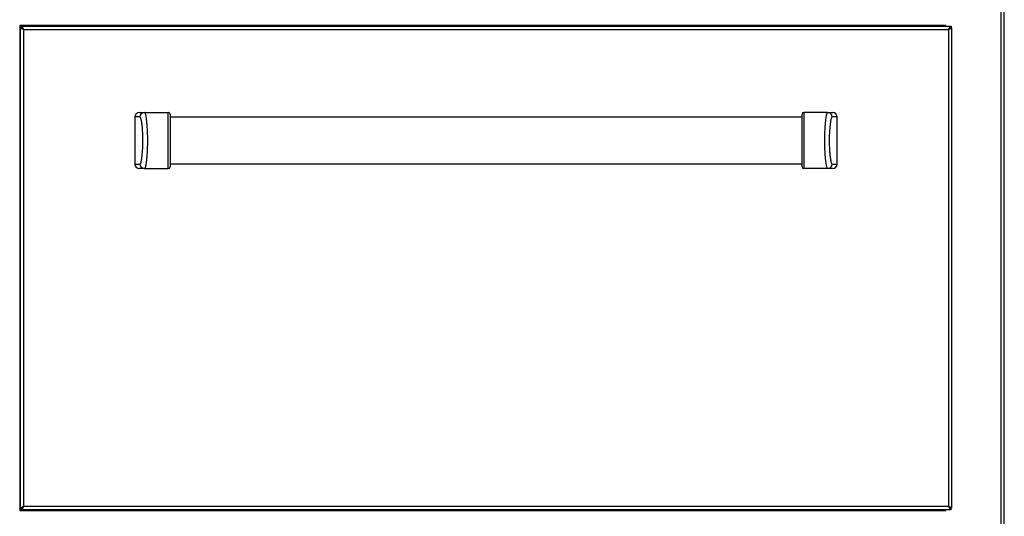
# Model space of a CAD drawing. Units: inches. Extents: x -53 to 72, y -38 to 83.
# Drawn here: x 5 to 33, y -21 to -7 of the extents above; entities that cross this region are included whole.
import ezdxf

# ---------------------------------------------------------------- set-up
doc = ezdxf.new("R2010")
doc.units = ezdxf.units.IN
doc.header["$MEASUREMENT"] = 0

msp = doc.modelspace()

# ---------------------------------------------------------------- linework, layer by layer
at = {"color": 7, "linetype": 'Continuous', "lineweight": 25}
for p, q in [((33.083, -33.748), (33.083, -6.675)), ((5.09, -7.362), (5.09, -21.161)), ((31.42, -7.362), (5.09, -7.362)), ((5.09, -7.362), (5.127, -7.398)), ((5.115, -21.096), (5.115, -7.426)), ((5.144, -7.426), (5.115, -7.426)), ((5.127, -7.386), (5.127, -7.422)), ((5.127, -7.386), (31.571, -7.386)), ((5.148, -7.428), (5.148, -7.429)), ((5.204, -7.475), (31.494, -7.475)), ((5.204, -21.047), (5.204, -7.475)), ((31.396, -7.386), (31.42, -7.362)), ((31.42, -7.386), (31.42, -7.362)), ((31.494, -7.475), (31.494, -21.047)), ((31.555, -7.426), (31.583, -7.426)), ((31.571, -7.386), (31.571, -7.422)), ((31.583, -7.426), (31.583, -21.096)), ((8.366, -9.966), (8.366, -11.306)), ((8.51, -9.966), (8.366, -9.966)), ((8.496, -9.836), (8.638, -9.836)), ((8.638, -9.836), (9.316, -9.836)), ((27.333, -9.971), (9.366, -9.971)), ((28.06, -9.836), (27.383, -9.836)), ((28.06, -9.836), (28.203, -9.836)), ((28.333, -9.966), (28.188, -9.966)), ((28.333, -11.306), (28.333, -9.966)), ((8.366, -11.306), (8.51, -11.306)), ((8.638, -11.436), (8.496, -11.436)), ((8.638, -11.436), (9.316, -11.436)), ((9.366, -11.301), (27.333, -11.301)), ((28.06, -11.436), (27.383, -11.436)), ((28.203, -11.436), (28.06, -11.436)), ((28.188, -11.306), (28.333, -11.306)), ((5.151, -21.101), (5.09, -21.161)), ((5.09, -21.161), (31.42, -21.161)), ((5.151, -21.096), (5.115, -21.096)), ((5.127, -21.136), (5.127, -21.1)), ((31.571, -21.136), (5.127, -21.136)), ((5.161, -21.091), (5.155, -21.096)), ((31.494, -21.047), (5.204, -21.047)), ((6.365, -21.136), (6.365, -21.141)), ((6.365, -21.141), (6.865, -21.141)), ((6.865, -21.141), (6.865, -21.136)), ((29.833, -21.136), (29.833, -21.141)), ((29.833, -21.141), (30.333, -21.141)), ((30.333, -21.141), (30.333, -21.136)), ((31.42, -21.161), (31.395, -21.136)), ((31.42, -21.161), (31.42, -21.136)), ((31.555, -21.096), (31.583, -21.096)), ((31.571, -21.136), (31.571, -21.1))]:
    msp.add_line(p, q, dxfattribs=at)
at = {"color": 8, "linetype": 'Continuous', "lineweight": 25}
for p, q in [((32.994, -33.671), (32.994, -6.812)), ((5.155, -21.093), (5.155, -21.096)), ((5.157, -21.096), (5.155, -21.096))]:
    msp.add_line(p, q, dxfattribs=at)
at = {"color": 7, "linetype": 'Continuous', "lineweight": 25}
for centre, radius, start, end in [((8.496, -9.966), 0.13, 90, 180), ((8.639, -9.965), 0.129, 90.3822, 180.3771), ((9.316, -9.886), 0.05, 0, 90), ((27.383, -9.886), 0.05, 90, 180), ((28.059, -9.965), 0.129, 359.6229, 89.6178), ((28.203, -9.966), 0.13, 0, 90), ((8.496, -11.306), 0.13, 180, 270), ((8.639, -11.307), 0.129, 179.6229, 269.6178), ((9.316, -11.386), 0.05, 270, 0), ((27.383, -11.386), 0.05, 180, 270), ((28.059, -11.307), 0.129, 270.3822, 0.3771), ((28.203, -11.306), 0.13, 270, 0)]:
    msp.add_arc(centre, radius, start, end, dxfattribs=at)
for points in [[(5.115, -7.426), (5.116, -7.43), (5.119, -7.438), (5.14, -7.45), (5.169, -7.463), (5.192, -7.471), (5.204, -7.475)], [(5.151, -7.426), (5.152, -7.43), (5.154, -7.438), (5.166, -7.45), (5.183, -7.463), (5.197, -7.471), (5.204, -7.475)], [(31.494, -7.475), (31.506, -7.471), (31.529, -7.463), (31.559, -7.45), (31.579, -7.438), (31.582, -7.43), (31.583, -7.426)], [(31.494, -7.475), (31.501, -7.471), (31.515, -7.463), (31.532, -7.45), (31.545, -7.438), (31.546, -7.43), (31.547, -7.426)], [(5.127, -21.136), (5.134, -21.135), (5.147, -21.132), (5.166, -21.111), (5.185, -21.082), (5.198, -21.059), (5.204, -21.047)], [(5.127, -21.1), (5.134, -21.099), (5.147, -21.098), (5.166, -21.085), (5.185, -21.068), (5.198, -21.054), (5.204, -21.047)], [(31.583, -21.096), (31.582, -21.092), (31.579, -21.084), (31.559, -21.071), (31.529, -21.059), (31.506, -21.051), (31.494, -21.047)]]:
    msp.add_open_spline(points, degree=3, dxfattribs=at)
for points, knots in [([(5.204, -7.475), (5.198, -7.464), (5.186, -7.442), (5.168, -7.413), (5.149, -7.392), (5.135, -7.386), (5.128, -7.386), (5.127, -7.386)], [0, 0, 0, 0, 0.231602, 0.476766, 0.721956, 0.967147, 1, 1, 1, 1]), ([(5.204, -7.475), (5.197, -7.467), (5.182, -7.451), (5.159, -7.431), (5.141, -7.423), (5.13, -7.422), (5.127, -7.422)], [0, 0, 0, 0, 0.292222, 0.58501, 0.8778, 1, 1, 1, 1]), ([(31.571, -7.386), (31.565, -7.387), (31.553, -7.39), (31.534, -7.409), (31.515, -7.437), (31.502, -7.461), (31.495, -7.474), (31.494, -7.475)], [0, 0, 0, 0, 0.233987, 0.479163, 0.724361, 0.969559, 1, 1, 1, 1]), ([(31.571, -7.422), (31.563, -7.423), (31.548, -7.425), (31.526, -7.442), (31.508, -7.46), (31.497, -7.472), (31.494, -7.475)], [0, 0, 0, 0, 0.292217, 0.585005, 0.877795, 1, 1, 1, 1]), ([(8.51, -11.306), (8.514, -11.304), (8.524, -11.3), (8.542, -11.252), (8.559, -11.17), (8.572, -11.073), (8.582, -10.966), (8.59, -10.833), (8.594, -10.677), (8.593, -10.521), (8.587, -10.38), (8.578, -10.257), (8.567, -10.163), (8.556, -10.089), (8.543, -10.028), (8.528, -9.978), (8.516, -9.97), (8.51, -9.966)], [0, 0, 0, 0, 0.039916, 0.103863, 0.187086, 0.244375, 0.301736, 0.389459, 0.477271, 0.564292, 0.651268, 0.718489, 0.785618, 0.832704, 0.879717, 0.939637, 1, 1, 1, 1]), ([(8.638, -9.836), (8.641, -9.837), (8.647, -9.84), (8.658, -9.867), (8.671, -9.919), (8.683, -9.998), (8.694, -10.088), (8.705, -10.2), (8.714, -10.342), (8.72, -10.504), (8.722, -10.681), (8.718, -10.859), (8.71, -11.013), (8.699, -11.14), (8.689, -11.232), (8.678, -11.307), (8.668, -11.361), (8.659, -11.401), (8.649, -11.429), (8.642, -11.434), (8.638, -11.436)], [0, 0, 0, 0, 0.034345, 0.069794, 0.135134, 0.182273, 0.230724, 0.294123, 0.359269, 0.438958, 0.520923, 0.601657, 0.684827, 0.739853, 0.79609, 0.838733, 0.88238, 0.917578, 0.953705, 1, 1, 1, 1]), ([(9.316, -11.436), (9.316, -11.435), (9.316, -11.432), (9.316, -11.405), (9.316, -11.352), (9.316, -11.273), (9.316, -11.181), (9.316, -11.067), (9.316, -10.921), (9.316, -10.755), (9.316, -10.573), (9.316, -10.392), (9.316, -10.238), (9.316, -10.113), (9.316, -10.023), (9.316, -9.951), (9.316, -9.9), (9.316, -9.864), (9.316, -9.841), (9.316, -9.838), (9.316, -9.836)], [0, 0, 0, 0, 0.034224, 0.068463, 0.135166, 0.183208, 0.231315, 0.296814, 0.362396, 0.445413, 0.528467, 0.612401, 0.696244, 0.751331, 0.806354, 0.848889, 0.891374, 0.926335, 0.961269, 1, 1, 1, 1]), ([(9.366, -9.886), (9.366, -9.887), (9.366, -9.892), (9.366, -9.931), (9.366, -9.99), (9.366, -10.056), (9.366, -10.139), (9.366, -10.257), (9.366, -10.404), (9.366, -10.576), (9.366, -10.749), (9.366, -10.907), (9.366, -11.045), (9.366, -11.152), (9.366, -11.238), (9.366, -11.31), (9.366, -11.372), (9.366, -11.381), (9.366, -11.386)], [0, 0, 0, 0, 0.0367853, 0.1037398, 0.1455951, 0.1875044, 0.243033, 0.298631, 0.3846131, 0.4706931, 0.5560994, 0.6414649, 0.708156, 0.7747571, 0.8225982, 0.8703692, 0.9350496, 1, 1, 1, 1]), ([(27.333, -11.386), (27.333, -11.384), (27.333, -11.38), (27.333, -11.341), (27.333, -11.282), (27.333, -11.216), (27.333, -11.132), (27.333, -11.015), (27.333, -10.868), (27.333, -10.696), (27.333, -10.523), (27.333, -10.365), (27.333, -10.227), (27.333, -10.12), (27.333, -10.034), (27.333, -9.962), (27.333, -9.9), (27.333, -9.891), (27.333, -9.886)], [0, 0, 0, 0, 0.0367853, 0.1037398, 0.1455951, 0.1875044, 0.243033, 0.298631, 0.3846131, 0.4706931, 0.5560994, 0.6414649, 0.708156, 0.7747571, 0.8225982, 0.8703692, 0.9350496, 1, 1, 1, 1]), ([(27.383, -9.836), (27.383, -9.837), (27.383, -9.84), (27.383, -9.867), (27.383, -9.92), (27.383, -9.999), (27.383, -10.091), (27.383, -10.205), (27.383, -10.351), (27.383, -10.517), (27.383, -10.699), (27.383, -10.88), (27.383, -11.034), (27.383, -11.159), (27.383, -11.249), (27.383, -11.321), (27.383, -11.372), (27.383, -11.408), (27.383, -11.431), (27.383, -11.434), (27.383, -11.436)], [0, 0, 0, 0, 0.0342239, 0.0684628, 0.1351663, 0.183208, 0.2313148, 0.2968136, 0.3623959, 0.4454126, 0.528467, 0.6124009, 0.6962439, 0.7513313, 0.8063544, 0.8488891, 0.8913739, 0.9263348, 0.9612689, 1, 1, 1, 1]), ([(28.06, -11.436), (28.057, -11.435), (28.052, -11.432), (28.04, -11.405), (28.028, -11.352), (28.015, -11.274), (28.004, -11.184), (27.993, -11.072), (27.984, -10.93), (27.978, -10.768), (27.977, -10.591), (27.981, -10.413), (27.989, -10.259), (27.999, -10.132), (28.009, -10.04), (28.02, -9.965), (28.03, -9.91), (28.04, -9.871), (28.05, -9.842), (28.056, -9.838), (28.06, -9.836)], [0, 0, 0, 0, 0.0343454, 0.0697941, 0.1351336, 0.1822733, 0.2307241, 0.2941229, 0.3592688, 0.4389578, 0.5209229, 0.6016568, 0.6848268, 0.7398531, 0.7960902, 0.8387329, 0.8823801, 0.9175777, 0.9537051, 1, 1, 1, 1]), ([(28.188, -9.966), (28.185, -9.968), (28.174, -9.972), (28.156, -10.019), (28.14, -10.102), (28.127, -10.199), (28.116, -10.306), (28.108, -10.439), (28.104, -10.595), (28.105, -10.751), (28.111, -10.892), (28.12, -11.015), (28.131, -11.109), (28.143, -11.183), (28.155, -11.244), (28.171, -11.294), (28.183, -11.302), (28.188, -11.306)], [0, 0, 0, 0, 0.039916, 0.103863, 0.187086, 0.244375, 0.301736, 0.389459, 0.477271, 0.564292, 0.651268, 0.718489, 0.785618, 0.832704, 0.879717, 0.939637, 1, 1, 1, 1]), ([(5.204, -21.047), (5.194, -21.051), (5.172, -21.058), (5.144, -21.069), (5.124, -21.08), (5.116, -21.089), (5.115, -21.095), (5.115, -21.096)], [0, 0, 0, 0, 0.227528, 0.455122, 0.682715, 0.910309, 1, 1, 1, 1]), ([(5.204, -21.047), (5.197, -21.051), (5.183, -21.059), (5.166, -21.071), (5.154, -21.083), (5.153, -21.09), (5.152, -21.092)], [0, 0, 0, 0, 0.268803, 0.537732, 0.80666, 1, 1, 1, 1]), ([(31.546, -21.092), (31.545, -21.089), (31.544, -21.082), (31.532, -21.071), (31.515, -21.059), (31.501, -21.051), (31.494, -21.047)], [0, 0, 0, 0, 0.18581, 0.457207, 0.728603, 1, 1, 1, 1]), ([(31.494, -21.047), (31.502, -21.055), (31.517, -21.071), (31.539, -21.091), (31.557, -21.099), (31.568, -21.1), (31.571, -21.1)], [0, 0, 0, 0, 0.292222, 0.58501, 0.8778, 1, 1, 1, 1]), ([(31.494, -21.047), (31.5, -21.058), (31.512, -21.08), (31.531, -21.109), (31.55, -21.13), (31.563, -21.136), (31.57, -21.136), (31.571, -21.136)], [0, 0, 0, 0, 0.231602, 0.476766, 0.721956, 0.967147, 1, 1, 1, 1])]:
    msp.add_open_spline(points, degree=3, knots=knots, dxfattribs=at)

doc.saveas('drawing.dxf')
